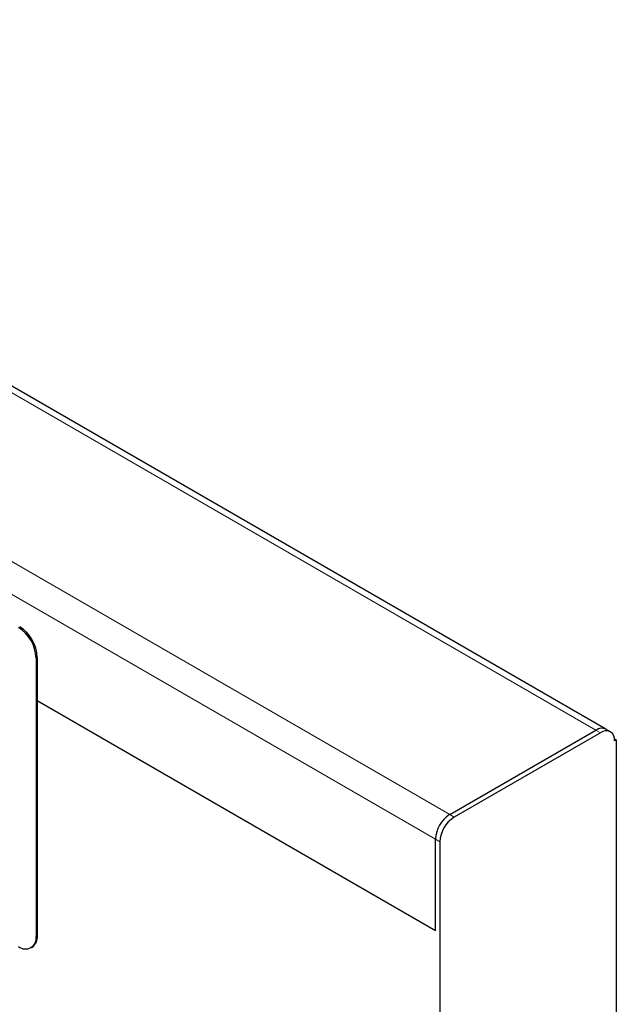
# Model space of a CAD drawing. Units: millimetres. Extents: x 30 to 840, y 0 to 584.
# Drawn here: x 210 to 282, y 266 to 384 of the extents above; entities that cross this region are included whole.
import ezdxf

# ---------------------------------------------------------------- set-up
doc = ezdxf.new("R2010")
doc.units = ezdxf.units.MM
doc.header["$LTSCALE"] = 2
doc.linetypes.add('SLD-Durchgehend', pattern=[0])
doc.layers.add('133739', color=7, linetype='Continuous')
doc.layers.add('TANGENT_EDGES', color=4, linetype='Continuous')

# ---------------------------------------------------------------- blocks, each defined once
blk = doc.blocks.new('1039181-M_F_ISOMETRIC VIEW')
at = {"layer": '133739', "linetype": 'SLD-Durchgehend', "lineweight": 25}
for p, q in [((1197.2, -571.02), (1032.09, -475.7)), ((1128.65, -562.46), (1128.65, -595.94)), ((1128.79, -562.38), (1128.79, -595.86)), ((1128.79, -567.57), (1176.7, -595.23)), ((1178.4, -581.3), (1196, -571.14)), ((1196.53, -571.44), (1178.93, -581.61)), ((1197.73, -571.33), (1197.2, -571.02)), ((1198.22, -572.17), (1198.44, -572.3)), ((1198.44, -572.3), (1198.23, -572.42)), ((1198.44, -572.3), (1198.44, -635.85)), ((1176.7, -595.23), (1176.7, -584.24)), ((1177.23, -584.55), (1177.23, -606.62)), ((1128.03, -597.32), (1128.17, -597.24))]:
    blk.add_line(p, q, dxfattribs=at)
for centre, radius, start, end in [((1124.05, -562.67), 4.61, 2.6055, 57.3945), ((1124.19, -562.59), 4.61, 2.6055, 57.3945), ((1196.71, -572.12), 1.21, 65.6929, 125.6176), ((1196.7, -572.09), 1.18, 64.9234, 126.3871), ((1197.2, -572.26), 1.05, 350.786, 129.2033), ((1180.38, -584.41), 3.69, 122.6055, 177.3945), ((1180.91, -584.72), 3.69, 122.6055, 177.3945), ((1127.36, -596.15), 1.31, 230.7967, 9.214), ((1127.37, -596.04), 1.44, 304.0564, 7.2558)]:
    blk.add_arc(centre, radius, start, end, dxfattribs=at)
at = {"layer": 'TANGENT_EDGES', "linetype": 'SLD-Durchgehend', "lineweight": 18}
for p, q in [((1030.89, -475.82), (1196, -571.14)), ((1013.29, -485.99), (1178.4, -581.3)), ((1011.59, -488.93), (1176.7, -584.24)), ((1128.79, -562.38), (1128.65, -562.46)), ((1128.79, -567.57), (1176.7, -595.23)), ((1196.53, -571.44), (1196, -571.14)), ((1178.93, -581.61), (1178.4, -581.3)), ((1176.7, -584.24), (1177.23, -584.55)), ((1128.65, -595.94), (1128.79, -595.86))]:
    blk.add_line(p, q, dxfattribs=at)

msp = doc.modelspace()

# ---------------------------------------------------------------- block references
at = {"layer": '133739'}
msp.add_blockref('1039181-M_F_ISOMETRIC VIEW', (-916.36, 869.91), dxfattribs=at)

doc.saveas('drawing.dxf')
